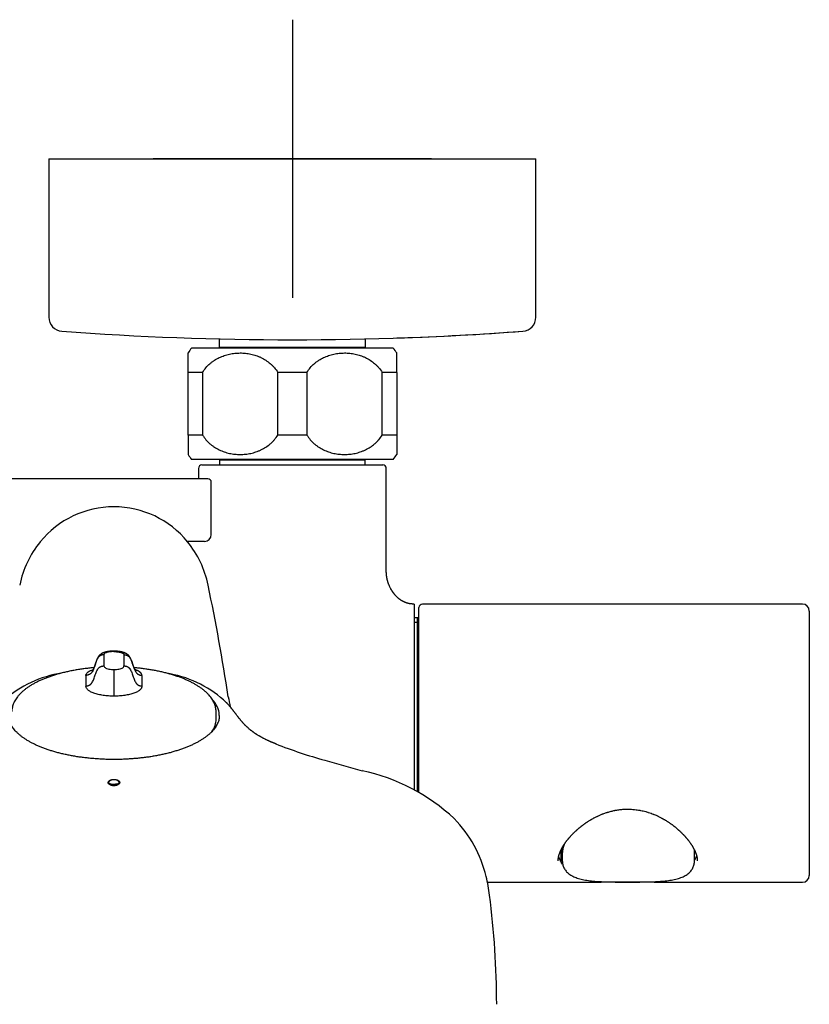
# Model space of a CAD drawing. Units: millimetres. Extents: x -18 to 962, y -35 to 2033.
# Drawn here: x 192 to 305, y 514 to 655 of the extents above; entities that cross this region are included whole.
import ezdxf

# ---------------------------------------------------------------- set-up
doc = ezdxf.new("R2010")
doc.units = ezdxf.units.MM
doc.layers.add('Default', color=7, linetype='Continuous')
doc.layers.add('DV3_Default', color=7, linetype='Continuous')

# ---------------------------------------------------------------- blocks, each defined once
blk = doc.blocks.new('SE2')
at = {"layer": 'DV3_Default', "color": 7}
for p, q in [((230.7, 655.38), (230.7, 615.38)), ((195.7, 635.38), (265.7, 635.38)), ((195.7, 635.38), (195.7, 612.6)), ((250.7, 635.38), (210.7, 635.38)), ((265.7, 612.6), (265.7, 635.38)), ((220.25, 608.28), (220.25, 609.5)), ((241.15, 609.5), (241.15, 608.28)), ((215.7, 604.68), (215.7, 607.47)), ((245.2, 608.18), (216.2, 608.18)), ((241.15, 608.28), (220.25, 608.28)), ((220.33, 608.18), (220.25, 608.28)), ((241.15, 608.28), (241.07, 608.18)), ((245.7, 604.68), (245.7, 607.47)), ((217.79, 604.68), (215.7, 604.68)), ((215.7, 595.68), (215.7, 604.68)), ((217.79, 604.68), (217.79, 595.68)), ((232.79, 604.68), (228.61, 604.68)), ((228.61, 595.68), (228.61, 604.68)), ((232.79, 604.68), (232.79, 595.68)), ((245.7, 604.68), (243.61, 604.68)), ((243.61, 595.68), (243.61, 604.68)), ((245.7, 604.68), (245.7, 595.68)), ((217.79, 595.68), (215.7, 595.68)), ((215.7, 595.68), (215.7, 592.88)), ((232.79, 595.68), (228.61, 595.68)), ((245.7, 595.68), (243.61, 595.68)), ((245.7, 595.68), (245.7, 592.88)), ((245.2, 592.18), (216.2, 592.18)), ((220.33, 592.18), (220.25, 592.08)), ((241.15, 592.08), (220.25, 592.08)), ((220.25, 592.08), (220.25, 591.38)), ((241.15, 592.08), (241.07, 592.18)), ((241.15, 591.38), (241.15, 592.08)), ((217.2, 590.88), (217.2, 589.38)), ((217.7, 591.38), (243.7, 591.38)), ((244.2, 576.09), (244.2, 590.88)), ((218.55, 589.38), (172.75, 589.38)), ((219.05, 581.38), (219.05, 588.88)), ((218.05, 580.38), (215.6, 580.38)), ((248.2, 571.38), (248.02, 571.38)), ((248.2, 571.38), (248.2, 544.67)), ((248.9, 544.28), (248.9, 570.88)), ((304, 571.38), (249.4, 571.38)), ((305, 570.38), (305, 532.38)), ((248.9, 569.38), (248.2, 569.38)), ((248.7, 568.21), (248.7, 569.38)), ((248.2, 568.77), (248.7, 568.77)), ((248.7, 560.6), (248.7, 568.21)), ((248.7, 568.21), (248.9, 568.21)), ((205.05, 564.55), (205.05, 564.62)), ((205.06, 561.97), (205.06, 558.15)), ((248.9, 560.6), (248.7, 560.6)), ((248.7, 554.25), (248.7, 560.6)), ((219.75, 554.9), (219.73, 555.93)), ((248.7, 544.39), (248.7, 554.25)), ((248.7, 554.25), (248.9, 554.25)), ((269.3, 536), (269.3, 534.37)), ((269.45, 534.47), (269.45, 536.3)), ((269.5, 535.55), (269.5, 534.51)), ((288.5, 535.81), (288.5, 536)), ((288.5, 535.81), (288.5, 535.82)), ((288.5, 535.61), (288.5, 535.82)), ((288.5, 534.51), (288.5, 535.6)), ((269.45, 534.47), (269.5, 534.47)), ((258.74, 531.38), (275.01, 531.38)), ((282.8, 531.38), (304, 531.38))]:
    blk.add_line(p, q, dxfattribs=at)
for centre, radius, start, end in [((197.7, 612.6), 2, 180, 265.7757), ((263.7, 612.6), 2, 274.2243, 0), ((230.7, 1059.38), 450, 265.7757, 274.2243), ((230.7, 1059.38), 450, 271.9102, 274.2243), ((224.1, 602.04), 10, 142.1519, 147.1021), ((237.3, 602.04), 10, 32.8979, 37.8481), ((224.1, 598.31), 10, 212.8979, 217.8481), ((237.3, 598.31), 10, 322.1519, 327.1021), ((217.7, 590.88), 0.5, 90, 180), ((243.7, 590.88), 0.5, 0, 90), ((218.55, 588.88), 0.5, 0, 90), ((205.07, 571.69), 13.68, 90.0648, 140.837), ((205.03, 571.69), 13.68, 39.172, 89.9262), ((205.14, 571.53), 13.9, 68.5044, 68.5726), ((205.77, 571.16), 14.56, 140.9483, 168.3363), ((204.31, 571.15), 14.58, 11.6853, 39.0301), ((218.05, 581.38), 1, 270, 0), ((-54.1, 516.66), 278.67, 8.5452, 11.894), ((249.4, 570.88), 0.5, 90, 180), ((304, 570.38), 1, 0, 90), ((223.56, 563.3), 19.96, 177.6565, 182.3027), ((186.7, 563.3), 19.82, 357.68, 2.3608), ((199.92, 545.56), 16.06, 100.5456, 133.4771), ((205.11, 526.9), 35.39, 101.7721, 103.2827), ((222.64, 560.37), 21.63, 178.0348, 182.052), ((180.52, 560.39), 28.58, 358.3949, 1.4345), ((205.01, 526.91), 35.38, 76.7371, 78.2533), ((210.2, 545.57), 16.04, 46.4993, 79.4726), ((238.95, 560.82), 17.68, 188.9639, 193.8389), ((256.01, 622.43), 76.35, 248.7506, 254.3092), ((372.83, 1022.11), 492.75, 253.8012, 254.4505), ((234.99, 520.15), 27.85, 47.0437, 78.1401), ((231.68, 515.86), 33.01, 73.9827, 74.022), ((204.24, 545.58), 0.111, 62.2315, 92.1301), ((205.02, 547.12), 1.62, 242.9134, 271.0932), ((205.05, 546.8), 1.49, 255.3791, 270.1069), ((197.72, 546.07), 7.34, 0.4646, 0.8407), ((205.09, 547.12), 1.61, 268.9076, 297.1349), ((205.07, 546.7), 1.39, 269.4199, 284.9213), ((205.18, 545.3), 0.12, 175.512, 181.5038), ((205.87, 545.58), 0.111, 87.8723, 117.8154), ((241.27, 528.12), 17.76, 13.3338, 44.3436), ((269.8, 534.88), 0.5, 134.427, 180), ((286.02, 535.55), 2.48, 1.2001, 1.4612), ((272.06, 534.5), 2.56, 179.89, 189.4722), ((236.21, 526.61), 23.03, 7.3503, 14.0844), ((304, 532.38), 1, 270, 0), ((278.9, 178.52), 352.88, 89.3827, 90.6172), ((127.78, 513.22), 132.29, 0.2704, 7.0938)]:
    blk.add_arc(centre, radius, start, end, dxfattribs=at)
for centre, major_axis, ratio, start_param, end_param in [((205.06, 554.85), (14.7, 0), 0.422618, 5.983656, 6.283185), ((205.06, 554.85), (14.7, 0), 0.422618, 0, 0.00814), ((269.8, 535.44), (-0.5, 0), 0.965926, 5.487786, 6.283185)]:
    blk.add_ellipse(centre, major_axis=major_axis, ratio=ratio, start_param=start_param, end_param=end_param, dxfattribs=at)
for points, knots in [([(217.79, 604.68), (217.94, 604.92), (218.1, 605.15), (218.46, 605.56), (218.65, 605.76), (218.96, 606.02), (219.07, 606.11), (219.23, 606.23), (219.28, 606.27), (219.39, 606.34), (219.45, 606.38), (219.73, 606.56), (219.96, 606.69), (220.43, 606.92), (220.67, 607.02), (221.04, 607.14), (221.17, 607.18), (221.42, 607.25), (221.54, 607.28), (221.92, 607.36), (222.17, 607.4), (222.68, 607.46), (222.94, 607.47), (223.33, 607.47), (223.45, 607.47), (223.71, 607.46), (223.84, 607.45), (224.22, 607.41), (224.47, 607.36), (224.97, 607.26), (225.22, 607.19), (225.59, 607.06), (225.71, 607.02), (225.89, 606.95), (225.95, 606.92), (226.07, 606.87), (226.13, 606.84), (226.43, 606.7), (226.66, 606.57), (227.11, 606.28), (227.32, 606.12), (227.58, 605.9), (227.63, 605.85), (227.73, 605.76), (227.78, 605.71), (227.93, 605.56), (228.02, 605.46), (228.3, 605.15), (228.46, 604.92), (228.61, 604.68)], [0, 0, 0, 0, 0.0625, 0.0625, 0.125, 0.125, 0.15625, 0.15625, 0.171875, 0.171875, 0.1875, 0.1875, 0.25, 0.25, 0.3125, 0.3125, 0.34375, 0.34375, 0.375, 0.375, 0.4375, 0.4375, 0.5, 0.5, 0.53125, 0.53125, 0.5625, 0.5625, 0.625, 0.625, 0.6875, 0.6875, 0.71875, 0.71875, 0.734375, 0.734375, 0.75, 0.75, 0.8125, 0.8125, 0.875, 0.875, 0.890625, 0.890625, 0.90625, 0.90625, 0.9375, 0.9375, 1, 1, 1, 1]), ([(232.79, 604.68), (232.94, 604.92), (233.1, 605.15), (233.46, 605.56), (233.65, 605.76), (233.96, 606.02), (234.07, 606.11), (234.23, 606.23), (234.28, 606.27), (234.39, 606.34), (234.45, 606.38), (234.73, 606.56), (234.96, 606.69), (235.43, 606.92), (235.67, 607.02), (236.04, 607.14), (236.17, 607.18), (236.42, 607.25), (236.54, 607.28), (236.92, 607.36), (237.17, 607.4), (237.68, 607.46), (237.94, 607.47), (238.33, 607.47), (238.45, 607.47), (238.71, 607.46), (238.84, 607.45), (239.22, 607.41), (239.47, 607.36), (239.97, 607.26), (240.22, 607.19), (240.59, 607.06), (240.71, 607.02), (240.89, 606.95), (240.95, 606.92), (241.07, 606.87), (241.13, 606.84), (241.43, 606.7), (241.66, 606.57), (242.11, 606.28), (242.32, 606.12), (242.58, 605.9), (242.63, 605.85), (242.73, 605.76), (242.78, 605.71), (242.93, 605.56), (243.02, 605.46), (243.3, 605.15), (243.46, 604.92), (243.61, 604.68)], [0, 0, 0, 0, 0.0625, 0.0625, 0.125, 0.125, 0.15625, 0.15625, 0.171875, 0.171875, 0.1875, 0.1875, 0.25, 0.25, 0.3125, 0.3125, 0.34375, 0.34375, 0.375, 0.375, 0.4375, 0.4375, 0.5, 0.5, 0.53125, 0.53125, 0.5625, 0.5625, 0.625, 0.625, 0.6875, 0.6875, 0.71875, 0.71875, 0.734375, 0.734375, 0.75, 0.75, 0.8125, 0.8125, 0.875, 0.875, 0.890625, 0.890625, 0.90625, 0.90625, 0.9375, 0.9375, 1, 1, 1, 1]), ([(217.79, 595.68), (217.94, 595.43), (218.1, 595.21), (218.46, 594.79), (218.65, 594.6), (218.96, 594.33), (219.07, 594.25), (219.23, 594.13), (219.28, 594.09), (219.39, 594.01), (219.45, 593.97), (219.73, 593.79), (219.96, 593.66), (220.43, 593.44), (220.67, 593.34), (221.04, 593.21), (221.17, 593.17), (221.42, 593.1), (221.54, 593.07), (221.92, 592.99), (222.17, 592.95), (222.68, 592.9), (222.94, 592.88), (223.33, 592.88), (223.45, 592.88), (223.71, 592.9), (223.84, 592.91), (224.22, 592.95), (224.47, 592.99), (224.97, 593.1), (225.22, 593.17), (225.59, 593.29), (225.71, 593.34), (225.89, 593.41), (225.95, 593.43), (226.07, 593.49), (226.13, 593.52), (226.43, 593.66), (226.66, 593.79), (227.11, 594.07), (227.32, 594.23), (227.58, 594.46), (227.63, 594.5), (227.73, 594.59), (227.78, 594.64), (227.93, 594.79), (228.02, 594.89), (228.3, 595.21), (228.46, 595.43), (228.61, 595.68)], [0, 0, 0, 0, 0.0625, 0.0625, 0.125, 0.125, 0.15625, 0.15625, 0.171875, 0.171875, 0.1875, 0.1875, 0.25, 0.25, 0.3125, 0.3125, 0.34375, 0.34375, 0.375, 0.375, 0.4375, 0.4375, 0.5, 0.5, 0.53125, 0.53125, 0.5625, 0.5625, 0.625, 0.625, 0.6875, 0.6875, 0.71875, 0.71875, 0.734375, 0.734375, 0.75, 0.75, 0.8125, 0.8125, 0.875, 0.875, 0.890625, 0.890625, 0.90625, 0.90625, 0.9375, 0.9375, 1, 1, 1, 1]), ([(232.79, 595.68), (232.94, 595.43), (233.1, 595.21), (233.46, 594.79), (233.65, 594.6), (233.96, 594.33), (234.07, 594.25), (234.23, 594.13), (234.28, 594.09), (234.39, 594.01), (234.45, 593.97), (234.73, 593.79), (234.96, 593.66), (235.43, 593.44), (235.67, 593.34), (236.04, 593.21), (236.17, 593.17), (236.42, 593.1), (236.54, 593.07), (236.92, 592.99), (237.17, 592.95), (237.68, 592.9), (237.94, 592.88), (238.33, 592.88), (238.45, 592.88), (238.71, 592.9), (238.84, 592.91), (239.22, 592.95), (239.47, 592.99), (239.97, 593.1), (240.22, 593.17), (240.59, 593.29), (240.71, 593.34), (240.89, 593.41), (240.95, 593.43), (241.07, 593.49), (241.13, 593.52), (241.43, 593.66), (241.66, 593.79), (242.11, 594.07), (242.32, 594.23), (242.58, 594.46), (242.63, 594.5), (242.73, 594.59), (242.78, 594.64), (242.93, 594.79), (243.02, 594.89), (243.3, 595.21), (243.46, 595.43), (243.61, 595.68)], [0, 0, 0, 0, 0.0625, 0.0625, 0.125, 0.125, 0.15625, 0.15625, 0.171875, 0.171875, 0.1875, 0.1875, 0.25, 0.25, 0.3125, 0.3125, 0.34375, 0.34375, 0.375, 0.375, 0.4375, 0.4375, 0.5, 0.5, 0.53125, 0.53125, 0.5625, 0.5625, 0.625, 0.625, 0.6875, 0.6875, 0.71875, 0.71875, 0.734375, 0.734375, 0.75, 0.75, 0.8125, 0.8125, 0.875, 0.875, 0.890625, 0.890625, 0.90625, 0.90625, 0.9375, 0.9375, 1, 1, 1, 1]), ([(248.02, 571.38), (248.02, 571.38), (248.01, 571.38), (247.99, 571.38), (247.98, 571.38), (247.96, 571.38), (247.93, 571.39), (247.9, 571.39), (247.85, 571.39), (247.78, 571.4), (247.69, 571.41), (247.59, 571.42), (247.49, 571.44), (247.38, 571.47), (247.29, 571.49), (247.21, 571.51), (247.13, 571.54), (247.06, 571.56), (246.99, 571.59), (246.91, 571.61), (246.85, 571.64), (246.82, 571.65), (246.8, 571.66), (246.77, 571.67), (246.75, 571.68), (246.72, 571.7), (246.69, 571.71), (246.67, 571.72), (246.64, 571.73), (246.61, 571.75), (246.59, 571.76), (246.56, 571.78), (246.53, 571.79), (246.51, 571.81), (246.48, 571.82), (246.45, 571.84), (246.43, 571.85), (246.4, 571.87), (246.37, 571.89), (246.34, 571.9), (246.31, 571.93), (246.28, 571.95), (246.24, 571.98), (246.2, 572.01), (246.15, 572.04), (246.11, 572.07), (246.07, 572.1), (246.01, 572.15), (245.92, 572.22), (245.8, 572.33), (245.67, 572.46), (245.57, 572.56), (245.51, 572.63), (245.46, 572.69), (245.4, 572.76), (245.35, 572.82), (245.31, 572.88), (245.27, 572.93), (245.23, 572.98), (245.2, 573.02), (245.17, 573.07), (245.13, 573.12), (245.09, 573.17), (245.06, 573.23), (245.02, 573.28), (244.99, 573.34), (244.96, 573.39), (244.92, 573.44), (244.89, 573.5), (244.85, 573.57), (244.8, 573.67), (244.73, 573.8), (244.67, 573.92), (244.62, 574.04), (244.56, 574.2), (244.5, 574.36), (244.45, 574.52), (244.41, 574.62), (244.38, 574.73), (244.34, 574.88), (244.32, 575.01), (244.29, 575.14), (244.27, 575.24), (244.25, 575.37), (244.24, 575.47), (244.22, 575.59), (244.22, 575.68), (244.21, 575.75), (244.21, 575.83), (244.2, 575.95), (244.2, 576.03), (244.2, 576.09)], [0, 0, 0, 0, 0.00691, 0.013701, 0.022726, 0.029892, 0.039403, 0.054383, 0.065587, 0.086497, 0.118848, 0.130025, 0.155318, 0.176318, 0.191334, 0.205173, 0.218045, 0.228401, 0.239908, 0.254633, 0.269675, 0.278448, 0.284538, 0.292707, 0.300132, 0.308736, 0.317167, 0.3245, 0.332369, 0.340687, 0.348903, 0.357064, 0.365173, 0.372169, 0.380544, 0.387894, 0.395919, 0.40382, 0.410806, 0.419561, 0.428089, 0.437319, 0.44674, 0.458357, 0.468711, 0.478936, 0.488576, 0.499739, 0.518035, 0.545254, 0.57845, 0.593102, 0.601656, 0.612925, 0.624577, 0.634692, 0.642216, 0.650928, 0.657076, 0.66264, 0.669904, 0.6768, 0.68463, 0.69164, 0.698885, 0.705716, 0.711636, 0.718902, 0.726313, 0.733303, 0.744765, 0.760912, 0.777589, 0.788795, 0.79989, 0.829632, 0.842858, 0.849454, 0.863149, 0.876917, 0.89527, 0.902031, 0.918928, 0.924305, 0.940593, 0.95099, 0.957928, 0.966989, 0.973841, 0.982501, 1, 1, 1, 1]), ([(205.06, 564.62), (205.03, 564.62), (204.99, 564.62), (204.88, 564.61), (204.75, 564.61), (204.63, 564.6), (204.52, 564.59), (204.45, 564.58), (204.37, 564.57), (204.31, 564.57), (204.26, 564.56), (204.22, 564.55), (204.18, 564.55), (204.14, 564.54), (204.11, 564.53), (204.07, 564.52), (204.04, 564.52), (204, 564.51), (203.97, 564.5), (203.94, 564.5), (203.9, 564.49), (203.86, 564.48), (203.81, 564.47), (203.77, 564.45), (203.72, 564.44), (203.67, 564.42), (203.62, 564.41), (203.59, 564.39), (203.56, 564.38), (203.54, 564.37), (203.52, 564.37), (203.5, 564.36), (203.49, 564.35), (203.47, 564.34), (203.43, 564.33), (203.39, 564.31), (203.35, 564.29), (203.32, 564.27), (203.3, 564.26), (203.27, 564.25), (203.24, 564.23), (203.21, 564.21), (203.19, 564.19), (203.13, 564.15), (203.07, 564.11), (203.01, 564.05), (202.98, 564.02), (202.96, 563.99), (202.94, 563.97), (202.92, 563.95), (202.9, 563.94), (202.89, 563.92), (202.87, 563.9), (202.86, 563.88), (202.84, 563.86), (202.83, 563.83), (202.81, 563.81), (202.79, 563.78), (202.77, 563.74), (202.75, 563.71), (202.72, 563.66), (202.7, 563.62), (202.67, 563.57), (202.65, 563.51), (202.62, 563.46), (202.59, 563.4), (202.56, 563.33), (202.54, 563.27), (202.52, 563.22), (202.5, 563.17), (202.49, 563.12), (202.47, 563.07), (202.45, 563.03), (202.44, 562.98), (202.42, 562.94), (202.4, 562.88), (202.38, 562.82), (202.36, 562.75), (202.34, 562.68), (202.31, 562.62), (202.29, 562.56), (202.28, 562.51), (202.26, 562.47), (202.25, 562.43), (202.23, 562.37), (202.21, 562.32), (202.19, 562.27), (202.18, 562.23), (202.16, 562.19), (202.14, 562.15), (202.13, 562.11), (202.11, 562.08), (202.1, 562.06), (202.09, 562.03), (202.07, 561.99), (202.06, 561.96), (202.04, 561.93), (202.03, 561.91), (202.01, 561.88), (202, 561.86), (201.99, 561.84), (201.98, 561.83), (201.97, 561.81), (201.96, 561.8), (201.95, 561.79), (201.94, 561.78), (201.94, 561.77), (201.93, 561.77), (201.93, 561.76), (201.92, 561.76), (201.92, 561.75), (201.92, 561.75), (201.91, 561.75), (201.91, 561.74), (201.91, 561.74), (201.91, 561.74), (201.91, 561.74)], [0, 0, 0, 0, 0.014348, 0.021832, 0.054583, 0.08232, 0.090601, 0.113058, 0.122967, 0.134125, 0.143753, 0.151047, 0.160058, 0.166209, 0.175405, 0.181465, 0.188581, 0.195497, 0.202049, 0.208094, 0.21587, 0.225636, 0.235563, 0.246223, 0.256577, 0.269329, 0.280711, 0.289689, 0.295181, 0.300986, 0.305702, 0.310009, 0.314298, 0.31881, 0.323949, 0.346181, 0.35226, 0.357434, 0.363495, 0.373025, 0.380525, 0.388461, 0.397018, 0.405726, 0.437122, 0.449067, 0.459075, 0.467228, 0.472642, 0.477954, 0.482827, 0.487858, 0.492827, 0.497659, 0.503058, 0.507507, 0.513564, 0.521161, 0.527837, 0.536197, 0.544453, 0.554324, 0.56391, 0.574802, 0.586303, 0.595045, 0.612356, 0.624628, 0.630455, 0.638889, 0.650302, 0.658818, 0.666616, 0.675715, 0.684623, 0.69402, 0.707812, 0.717209, 0.733906, 0.747849, 0.757143, 0.76786, 0.775511, 0.783847, 0.793921, 0.807539, 0.815811, 0.823851, 0.834087, 0.843882, 0.851974, 0.857161, 0.863865, 0.871219, 0.877434, 0.887972, 0.896371, 0.902732, 0.909797, 0.915998, 0.921086, 0.930259, 0.935708, 0.942197, 0.946929, 0.951404, 0.955341, 0.960238, 0.964596, 0.968591, 0.973075, 0.978431, 0.983927, 0.990299, 0.997218, 1, 1, 1, 1]), ([(205.06, 564.55), (205.04, 564.55), (205.02, 564.55), (204.98, 564.55), (204.94, 564.55), (204.9, 564.55), (204.87, 564.55), (204.83, 564.54), (204.79, 564.54), (204.76, 564.54), (204.72, 564.54), (204.68, 564.54), (204.65, 564.53), (204.61, 564.53), (204.57, 564.53), (204.54, 564.52), (204.45, 564.51), (204.33, 564.49), (204.16, 564.46), (204, 564.42), (203.83, 564.36), (203.73, 564.3), (203.68, 564.26), (203.66, 564.23), (203.64, 564.21), (203.63, 564.18), (203.62, 564.15), (203.62, 564.13), (203.61, 564.11)], [0, 0, 0, 0, 0.016642, 0.033233, 0.049783, 0.066304, 0.082806, 0.0993, 0.115799, 0.132312, 0.14885, 0.165425, 0.182048, 0.198729, 0.215479, 0.232308, 0.249227, 0.334085, 0.417767, 0.5018, 0.6287, 0.752432, 0.7882, 0.825998, 0.865966, 0.908224, 0.952874, 1, 1, 1, 1]), ([(208.2, 561.74), (208.2, 561.74), (208.2, 561.74), (208.2, 561.75), (208.19, 561.75), (208.19, 561.75), (208.19, 561.76), (208.18, 561.76), (208.18, 561.77), (208.17, 561.78), (208.16, 561.79), (208.15, 561.81), (208.14, 561.82), (208.13, 561.84), (208.12, 561.85), (208.11, 561.87), (208.1, 561.88), (208.08, 561.9), (208.07, 561.93), (208.06, 561.95), (208.04, 561.98), (208.03, 562.01), (208.01, 562.04), (208, 562.07), (207.99, 562.1), (207.98, 562.12), (207.96, 562.16), (207.95, 562.2), (207.93, 562.24), (207.91, 562.29), (207.9, 562.33), (207.88, 562.38), (207.86, 562.43), (207.85, 562.47), (207.83, 562.51), (207.82, 562.55), (207.8, 562.6), (207.78, 562.66), (207.76, 562.73), (207.74, 562.8), (207.71, 562.86), (207.69, 562.92), (207.68, 562.97), (207.66, 563.01), (207.65, 563.06), (207.63, 563.11), (207.61, 563.15), (207.6, 563.2), (207.58, 563.24), (207.56, 563.3), (207.53, 563.36), (207.51, 563.41), (207.49, 563.47), (207.46, 563.53), (207.43, 563.58), (207.4, 563.63), (207.38, 563.68), (207.35, 563.73), (207.33, 563.77), (207.31, 563.8), (207.29, 563.83), (207.27, 563.85), (207.25, 563.88), (207.23, 563.9), (207.22, 563.92), (207.2, 563.94), (207.18, 563.96), (207.16, 563.99), (207.14, 564.01), (207.11, 564.04), (207.07, 564.08), (207.02, 564.12), (206.98, 564.15), (206.94, 564.18), (206.91, 564.2), (206.88, 564.22), (206.86, 564.23), (206.83, 564.25), (206.8, 564.27), (206.77, 564.28), (206.75, 564.29), (206.72, 564.31), (206.69, 564.32), (206.66, 564.33), (206.64, 564.34), (206.62, 564.35), (206.59, 564.36), (206.57, 564.38), (206.53, 564.39), (206.49, 564.4), (206.44, 564.42), (206.38, 564.44), (206.32, 564.46), (206.26, 564.47), (206.22, 564.49), (206.18, 564.49), (206.15, 564.5), (206.11, 564.51), (206.08, 564.52), (206.05, 564.52), (206.01, 564.53), (205.98, 564.54), (205.94, 564.54), (205.9, 564.55), (205.85, 564.56), (205.8, 564.57), (205.75, 564.57), (205.67, 564.58), (205.59, 564.59), (205.48, 564.6), (205.36, 564.61), (205.23, 564.61), (205.13, 564.62), (205.09, 564.62), (205.06, 564.62)], [0, 0, 0, 0, 0.0089, 0.015433, 0.020932, 0.026386, 0.030619, 0.035806, 0.041547, 0.045739, 0.05535, 0.062208, 0.06859, 0.073925, 0.079741, 0.084795, 0.090356, 0.095134, 0.105202, 0.110004, 0.117106, 0.125042, 0.132651, 0.139937, 0.145491, 0.151149, 0.157385, 0.167699, 0.178362, 0.1866, 0.195072, 0.208075, 0.217005, 0.224445, 0.231187, 0.23968, 0.248719, 0.264131, 0.273619, 0.287168, 0.304259, 0.312939, 0.322024, 0.329316, 0.338415, 0.347347, 0.357204, 0.36531, 0.372922, 0.381081, 0.396484, 0.406011, 0.414856, 0.427715, 0.438976, 0.448634, 0.458682, 0.466588, 0.478759, 0.484913, 0.489031, 0.497375, 0.503377, 0.507785, 0.512321, 0.519043, 0.524577, 0.53058, 0.538467, 0.546542, 0.556191, 0.573794, 0.589832, 0.599586, 0.607089, 0.614825, 0.622704, 0.628787, 0.639684, 0.64583, 0.651985, 0.66008, 0.668816, 0.67352, 0.682574, 0.686853, 0.691799, 0.701531, 0.708222, 0.718539, 0.730023, 0.743261, 0.761294, 0.772621, 0.781657, 0.789878, 0.796573, 0.803665, 0.809853, 0.817285, 0.822775, 0.832761, 0.838684, 0.847092, 0.856246, 0.865868, 0.876937, 0.884383, 0.909795, 0.918418, 0.945368, 0.975899, 0.985651, 1, 1, 1, 1]), ([(202.18, 562.24), (202.14, 562.23), (201.88, 562.21), (201.4, 562.16), (200.74, 562.08), (200.1, 561.99), (199.46, 561.88), (198.84, 561.76), (198.23, 561.63), (197.63, 561.49), (197.06, 561.33), (196.49, 561.17), (195.95, 560.99), (195.42, 560.8), (194.92, 560.6), (194.43, 560.39), (193.97, 560.16), (193.53, 559.93), (193.11, 559.69), (192.73, 559.44), (192.36, 559.18), (192.03, 558.91), (191.72, 558.64), (191.44, 558.35), (191.2, 558.06), (190.98, 557.77), (190.8, 557.47), (190.65, 557.16), (190.53, 556.85), (190.45, 556.55), (190.39, 556.23), (190.38, 556.04), (190.38, 555.93)], [0, 0, 0, 0, 0.006018, 0.040418, 0.074822, 0.109259, 0.143708, 0.178185, 0.212691, 0.247204, 0.281731, 0.316284, 0.350909, 0.385547, 0.420271, 0.455007, 0.489805, 0.524624, 0.559494, 0.594378, 0.629325, 0.664217, 0.699083, 0.733763, 0.768284, 0.802505, 0.836401, 0.869881, 0.90296, 0.935659, 0.96806, 1, 1, 1, 1]), ([(201.02, 561.11), (201.02, 561.12), (201.03, 561.13), (201.03, 561.16), (201.03, 561.18), (201.04, 561.21), (201.05, 561.23), (201.05, 561.25), (201.06, 561.28), (201.07, 561.3), (201.1, 561.35), (201.14, 561.42), (201.27, 561.56), (201.49, 561.72), (201.79, 561.86), (201.99, 561.94), (202.05, 561.95)], [0, 0, 0, 0, 0.027064, 0.053653, 0.079771, 0.105421, 0.130607, 0.155334, 0.179606, 0.203428, 0.226806, 0.34242, 0.454757, 0.684384, 0.914109, 1, 1, 1, 1]), ([(203.61, 562.5), (203.62, 562.43), (203.64, 562.37), (203.69, 562.31), (203.78, 562.22), (203.94, 562.14), (204.16, 562.08), (204.37, 562.02), (204.62, 561.99), (204.88, 561.97), (204.94, 561.97), (205, 561.97), (205.06, 561.97)], [0, 0, 0, 0, 0.233213, 0.233213, 0.233213, 0.584774, 0.584774, 0.584774, 0.925302, 0.925302, 0.925302, 1, 1, 1, 1]), ([(205.06, 561.97), (205.3, 561.97), (205.55, 561.99), (205.77, 562.04), (206, 562.08), (206.2, 562.15), (206.32, 562.23), (206.41, 562.29), (206.46, 562.35), (206.48, 562.42), (206.49, 562.44), (206.49, 562.47), (206.5, 562.5)], [0, 0, 0, 0, 0.321189, 0.321189, 0.321189, 0.660594, 0.660594, 0.660594, 0.902668, 0.902668, 0.902668, 1, 1, 1, 1]), ([(219.73, 555.93), (219.73, 556.03), (219.72, 556.21), (219.67, 556.52), (219.59, 556.81), (219.48, 557.12), (219.34, 557.41), (219.17, 557.71), (218.96, 558), (218.73, 558.28), (218.47, 558.56), (218.17, 558.83), (217.85, 559.1), (217.51, 559.36), (217.14, 559.6), (216.74, 559.84), (216.32, 560.07), (215.87, 560.3), (215.41, 560.51), (214.92, 560.71), (214.42, 560.9), (213.89, 561.08), (213.35, 561.25), (212.79, 561.4), (212.22, 561.55), (211.63, 561.69), (211.03, 561.81), (210.41, 561.92), (209.79, 562.02), (209.15, 562.11), (208.54, 562.18), (208.12, 562.22), (207.93, 562.24)], [0, 0, 0, 0, 0.029365, 0.060979, 0.092844, 0.125088, 0.157712, 0.190769, 0.224151, 0.257859, 0.291771, 0.325789, 0.359889, 0.394083, 0.428234, 0.462408, 0.496524, 0.530621, 0.564601, 0.598574, 0.632512, 0.666402, 0.700285, 0.734112, 0.767938, 0.801721, 0.835454, 0.869163, 0.902889, 0.936581, 0.970287, 1, 1, 1, 1]), ([(205.06, 558.15), (204.93, 558.15), (204.79, 558.15), (204.67, 558.15), (204.53, 558.16), (204.4, 558.16), (204.28, 558.17), (204.15, 558.18), (204.02, 558.19), (203.89, 558.2), (203.76, 558.22), (203.64, 558.23), (203.51, 558.25), (203.39, 558.27), (203.27, 558.29), (203.15, 558.31), (203.03, 558.33), (202.91, 558.35), (202.8, 558.38), (202.69, 558.41), (202.58, 558.43), (202.48, 558.46), (202.37, 558.49), (202.28, 558.53), (202.18, 558.56), (202.09, 558.59), (202, 558.63), (201.91, 558.67), (201.83, 558.7), (201.75, 558.74), (201.68, 558.78), (201.61, 558.82), (201.54, 558.87), (201.48, 558.91), (201.42, 558.95), (201.36, 559), (201.32, 559.04), (201.27, 559.08), (201.23, 559.13), (201.19, 559.18), (201.15, 559.22), (201.13, 559.27), (201.1, 559.31), (201.08, 559.36), (201.06, 559.41), (201.05, 559.45), (201.04, 559.5), (201.03, 559.55), (201.02, 559.59), (201.02, 559.59), (201.02, 559.59), (201.02, 559.59)], [0, 0, 0, 0, 0.061436, 0.061436, 0.061436, 0.123448, 0.123448, 0.123448, 0.185842, 0.185842, 0.185842, 0.248513, 0.248513, 0.248513, 0.311348, 0.311348, 0.311348, 0.374254, 0.374254, 0.374254, 0.437196, 0.437196, 0.437196, 0.500194, 0.500194, 0.500194, 0.563265, 0.563265, 0.563265, 0.626365, 0.626365, 0.626365, 0.689366, 0.689366, 0.689366, 0.752105, 0.752105, 0.752105, 0.814482, 0.814482, 0.814482, 0.876547, 0.876547, 0.876547, 0.938422, 0.938422, 0.938422, 0.999918, 0.999918, 0.999918, 1, 1, 1, 1]), ([(209.08, 559.59), (209.08, 559.55), (209.07, 559.5), (209.06, 559.45), (209.05, 559.41), (209.03, 559.36), (209.01, 559.31), (208.98, 559.27), (208.96, 559.22), (208.92, 559.18), (208.88, 559.13), (208.84, 559.08), (208.79, 559.04), (208.75, 559), (208.69, 558.95), (208.63, 558.91), (208.57, 558.87), (208.5, 558.82), (208.43, 558.78), (208.36, 558.74), (208.28, 558.7), (208.2, 558.67), (208.11, 558.63), (208.02, 558.59), (207.93, 558.56), (207.83, 558.53), (207.74, 558.49), (207.63, 558.46), (207.53, 558.43), (207.42, 558.41), (207.31, 558.38), (207.2, 558.35), (207.08, 558.33), (206.96, 558.31), (206.84, 558.29), (206.72, 558.27), (206.6, 558.25), (206.47, 558.23), (206.35, 558.22), (206.22, 558.2), (206.09, 558.19), (205.96, 558.18), (205.84, 558.17), (205.71, 558.16), (205.58, 558.16), (205.44, 558.15), (205.32, 558.15), (205.18, 558.15), (205.06, 558.15)], [0, 0, 0, 0, 0.061501, 0.061501, 0.061501, 0.123381, 0.123381, 0.123381, 0.185452, 0.185452, 0.185452, 0.247834, 0.247834, 0.247834, 0.310577, 0.310577, 0.310577, 0.373584, 0.373584, 0.373584, 0.43669, 0.43669, 0.43669, 0.499765, 0.499765, 0.499765, 0.562768, 0.562768, 0.562768, 0.625716, 0.625716, 0.625716, 0.688627, 0.688627, 0.688627, 0.751467, 0.751467, 0.751467, 0.814143, 0.814143, 0.814143, 0.876542, 0.876542, 0.876542, 0.938559, 0.938559, 0.938559, 1, 1, 1, 1]), ([(220.2, 555.36), (220.2, 555.37), (220.2, 555.38), (220.2, 555.49), (220.2, 555.59), (220.18, 555.75), (220.17, 555.8), (220.15, 555.91), (220.14, 555.96), (220.08, 556.22), (220.01, 556.43), (219.73, 557.01), (219.48, 557.38), (219.14, 557.74)], [0, 0, 0, 0, 0.007384, 0.007384, 0.136399, 0.136399, 0.200907, 0.200907, 0.265415, 0.265415, 0.523446, 0.523446, 1, 1, 1, 1]), ([(228.35, 551.27), (228.33, 551.28), (228.31, 551.29), (228.26, 551.31), (228.22, 551.32), (228.17, 551.34), (228.12, 551.36), (228.06, 551.39), (228.01, 551.41), (227.96, 551.43), (227.91, 551.45), (227.85, 551.48), (227.79, 551.5), (227.73, 551.53), (227.66, 551.55), (227.59, 551.58), (227.52, 551.61), (227.45, 551.65), (227.37, 551.68), (227.28, 551.72), (227.18, 551.77), (227.06, 551.82), (226.95, 551.88), (226.85, 551.92), (226.74, 551.98), (226.62, 552.04), (226.5, 552.1), (226.42, 552.15), (226.35, 552.18), (226.28, 552.22), (226.22, 552.25), (226.18, 552.28), (226.12, 552.31), (226.07, 552.34), (226, 552.38), (225.91, 552.43), (225.79, 552.5), (225.64, 552.6), (225.51, 552.68), (225.39, 552.76), (225.31, 552.81), (225.23, 552.86), (225.18, 552.9), (225.13, 552.93), (225.08, 552.97), (225.04, 553), (225, 553.03), (224.95, 553.07), (224.9, 553.1), (224.85, 553.14), (224.81, 553.17), (224.77, 553.2), (224.72, 553.24), (224.67, 553.28), (224.6, 553.34), (224.53, 553.39), (224.44, 553.47), (224.28, 553.61), (224.11, 553.77), (223.95, 553.93), (223.87, 554.02), (223.8, 554.09), (223.74, 554.15), (223.68, 554.21), (223.63, 554.27), (223.58, 554.32), (223.53, 554.38), (223.49, 554.43), (223.45, 554.48), (223.4, 554.53), (223.34, 554.6), (223.29, 554.67), (223.21, 554.76), (223.14, 554.85), (223.06, 554.95), (223, 555.03), (222.94, 555.11), (222.9, 555.16), (222.85, 555.22), (222.77, 555.32), (222.69, 555.43), (222.63, 555.52), (222.58, 555.58), (222.54, 555.63), (222.51, 555.67), (222.48, 555.71), (222.44, 555.76), (222.41, 555.8), (222.37, 555.85), (222.32, 555.91), (222.28, 555.97), (222.22, 556.04), (222.16, 556.12), (222.05, 556.27), (221.93, 556.42), (221.81, 556.56), (221.75, 556.63), (221.7, 556.69), (221.65, 556.75), (221.6, 556.8), (221.56, 556.85), (221.52, 556.9), (221.48, 556.94), (221.44, 556.99), (221.4, 557.03), (221.37, 557.07), (221.33, 557.11), (221.3, 557.14), (221.27, 557.18), (221.25, 557.2), (221.24, 557.21)], [0, 0, 0, 0, 0.003908, 0.008988, 0.013027, 0.018239, 0.02369, 0.028616, 0.033784, 0.038874, 0.044374, 0.050101, 0.056327, 0.062164, 0.068225, 0.075378, 0.082063, 0.088748, 0.096728, 0.10701, 0.115022, 0.126456, 0.140017, 0.14805, 0.155897, 0.174541, 0.184326, 0.192723, 0.200487, 0.207981, 0.213502, 0.219126, 0.224301, 0.231185, 0.237994, 0.247463, 0.263738, 0.280398, 0.303895, 0.313254, 0.330899, 0.339034, 0.345944, 0.354583, 0.361364, 0.367062, 0.374659, 0.380727, 0.39272, 0.398332, 0.406389, 0.413466, 0.418024, 0.429102, 0.441484, 0.453989, 0.466954, 0.491981, 0.543675, 0.56721, 0.581085, 0.593714, 0.605332, 0.61593, 0.624937, 0.635515, 0.64253, 0.651384, 0.658924, 0.667215, 0.676066, 0.689717, 0.69839, 0.714396, 0.724314, 0.739071, 0.747229, 0.752262, 0.757541, 0.772358, 0.786857, 0.795622, 0.802331, 0.807814, 0.812477, 0.817384, 0.822016, 0.827218, 0.833338, 0.83945, 0.846624, 0.854003, 0.863132, 0.873103, 0.903665, 0.915987, 0.92479, 0.931454, 0.938183, 0.945599, 0.951318, 0.957352, 0.963775, 0.969454, 0.975412, 0.980131, 0.985794, 0.990324, 0.99499, 1, 1, 1, 1]), ([(205.06, 549.04), (204.81, 549.04), (204.39, 549.04), (203.69, 549.06), (203.02, 549.1), (202.35, 549.14), (201.68, 549.2), (201.02, 549.27), (200.37, 549.35), (199.73, 549.44), (199.1, 549.55), (198.48, 549.67), (197.87, 549.8), (197.28, 549.94), (196.7, 550.09), (196.14, 550.26), (195.6, 550.43), (195.08, 550.61), (194.58, 550.81), (194.1, 551.01), (193.64, 551.22), (193.21, 551.44), (192.8, 551.66), (192.41, 551.9), (192.05, 552.14), (191.71, 552.38), (191.41, 552.64), (191.13, 552.9), (190.87, 553.16), (190.65, 553.42), (190.45, 553.69), (190.29, 553.97), (190.15, 554.24), (190.04, 554.52), (189.96, 554.8), (189.92, 555.09), (189.91, 555.25), (189.91, 555.35)], [0, 0, 0, 0, 0.028556, 0.057175, 0.085763, 0.114361, 0.143048, 0.171656, 0.200209, 0.228804, 0.25744, 0.286055, 0.314651, 0.343225, 0.371767, 0.400364, 0.428943, 0.457517, 0.486076, 0.514671, 0.543192, 0.571666, 0.600174, 0.628747, 0.657291, 0.685819, 0.714327, 0.74283, 0.771426, 0.799969, 0.828514, 0.857162, 0.885965, 0.914776, 0.94368, 0.972656, 1, 1, 1, 1]), ([(220.2, 555.35), (220.2, 555.25), (220.19, 555.08), (220.15, 554.8), (220.07, 554.52), (219.96, 554.24), (219.82, 553.97), (219.66, 553.69), (219.46, 553.42), (219.24, 553.16), (218.98, 552.89), (218.7, 552.64), (218.4, 552.38), (218.06, 552.14), (217.7, 551.9), (217.31, 551.66), (216.9, 551.44), (216.47, 551.22), (216.01, 551.01), (215.53, 550.8), (215.03, 550.61), (214.5, 550.43), (213.96, 550.26), (213.4, 550.09), (212.83, 549.94), (212.24, 549.8), (211.63, 549.67), (211.01, 549.55), (210.38, 549.44), (209.74, 549.35), (209.09, 549.27), (208.43, 549.2), (207.76, 549.14), (207.08, 549.1), (206.42, 549.06), (205.72, 549.04), (205.3, 549.04), (205.06, 549.04)], [0, 0, 0, 0, 0.027441, 0.05639, 0.085242, 0.114041, 0.142849, 0.171534, 0.200163, 0.228706, 0.257268, 0.285758, 0.314273, 0.342837, 0.371349, 0.399889, 0.428442, 0.456903, 0.485431, 0.514043, 0.542595, 0.571131, 0.599732, 0.628333, 0.65696, 0.685486, 0.714041, 0.742592, 0.771204, 0.799878, 0.82847, 0.857064, 0.885701, 0.914309, 0.942846, 0.971401, 1, 1, 1, 1]), ([(204.23, 545.69), (204.23, 545.72), (204.23, 545.75), (204.25, 545.81), (204.26, 545.84), (204.3, 545.9), (204.32, 545.92), (204.38, 545.98), (204.42, 546), (204.47, 546.04), (204.49, 546.05), (204.54, 546.07), (204.56, 546.08), (204.63, 546.11), (204.68, 546.12), (204.75, 546.14), (204.78, 546.15), (204.83, 546.16), (204.89, 546.17), (204.94, 546.17), (204.98, 546.17), (205, 546.18), (205.03, 546.18), (205.04, 546.18), (205.06, 546.18)], [0, 0, 0, 0, 0.125, 0.125, 0.25, 0.25, 0.375, 0.375, 0.5, 0.5, 0.5625, 0.5625, 0.625, 0.625, 0.75, 0.75, 0.8125, 0.8125, 0.875, 0.9375, 0.9375, 0.96875, 0.96875, 1, 1, 1, 1]), ([(205.06, 545.3), (205, 545.3), (204.95, 545.3), (204.85, 545.31), (204.8, 545.32), (204.7, 545.34), (204.65, 545.35), (204.56, 545.38), (204.52, 545.39), (204.47, 545.42), (204.45, 545.43), (204.41, 545.45), (204.4, 545.46), (204.35, 545.49), (204.33, 545.51), (204.29, 545.55), (204.28, 545.56), (204.27, 545.59), (204.26, 545.6), (204.24, 545.64), (204.23, 545.67), (204.23, 545.69)], [0, 0, 0, 0, 0.125, 0.125, 0.25, 0.25, 0.375, 0.375, 0.5, 0.5, 0.5625, 0.5625, 0.625, 0.625, 0.75, 0.75, 0.8125, 0.8125, 0.875, 0.875, 1, 1, 1, 1]), ([(205.06, 546.13), (205, 546.13), (204.95, 546.12), (204.87, 546.12), (204.85, 546.11), (204.8, 546.1), (204.77, 546.1), (204.7, 546.08), (204.66, 546.06), (204.59, 546.04), (204.57, 546.03), (204.53, 546.01), (204.51, 546), (204.46, 545.97), (204.43, 545.94), (204.38, 545.89), (204.35, 545.87), (204.32, 545.82), (204.3, 545.79), (204.29, 545.75), (204.29, 545.73), (204.29, 545.71), (204.29, 545.71), (204.29, 545.69), (204.29, 545.69), (204.29, 545.68)], [0, 0, 0, 0, 0.125, 0.125, 0.1875, 0.1875, 0.25, 0.25, 0.375, 0.375, 0.4375, 0.4375, 0.5, 0.5, 0.625, 0.625, 0.75, 0.75, 0.875, 0.875, 0.9375, 0.9375, 0.96875, 0.96875, 1, 1, 1, 1]), ([(204.29, 545.68), (204.29, 545.67), (204.29, 545.67), (204.29, 545.66), (204.3, 545.64), (204.31, 545.61), (204.32, 545.58), (204.34, 545.56), (204.35, 545.55), (204.38, 545.51), (204.4, 545.49), (204.44, 545.46), (204.46, 545.45), (204.49, 545.43), (204.5, 545.42), (204.56, 545.4), (204.6, 545.38), (204.65, 545.37), (204.66, 545.37), (204.67, 545.36)], [0, 0, 0, 0, 0.0477684, 0.0477684, 0.0955367, 0.1910734, 0.2866102, 0.2866102, 0.3821469, 0.3821469, 0.5732203, 0.5732203, 0.668757, 0.668757, 0.7642938, 0.7642938, 0.9553672, 0.9553672, 1, 1, 1, 1]), ([(205.06, 546.18), (205.08, 546.18), (205.11, 546.18), (205.17, 546.17), (205.2, 546.17), (205.25, 546.16), (205.28, 546.16), (205.33, 546.15), (205.38, 546.14), (205.43, 546.12), (205.48, 546.11), (205.51, 546.1), (205.57, 546.07), (205.62, 546.05), (205.69, 546), (205.73, 545.98), (205.79, 545.92), (205.81, 545.9), (205.84, 545.85), (205.85, 545.84), (205.86, 545.81), (205.87, 545.8), (205.88, 545.75), (205.88, 545.72), (205.88, 545.69)], [0, 0, 0, 0, 0.0625, 0.0625, 0.125, 0.125, 0.1875, 0.1875, 0.25, 0.3125, 0.3125, 0.375, 0.375, 0.5, 0.5, 0.625, 0.625, 0.75, 0.75, 0.8125, 0.8125, 0.875, 0.875, 1, 1, 1, 1]), ([(205.82, 545.68), (205.82, 545.69), (205.82, 545.69), (205.82, 545.71), (205.82, 545.73), (205.82, 545.76), (205.81, 545.79), (205.79, 545.82), (205.79, 545.83), (205.76, 545.87), (205.74, 545.89), (205.68, 545.94), (205.65, 545.97), (205.58, 546.01), (205.54, 546.03), (205.48, 546.05), (205.45, 546.06), (205.41, 546.08), (205.36, 546.09), (205.31, 546.1), (205.26, 546.11), (205.24, 546.12), (205.16, 546.13), (205.11, 546.13), (205.06, 546.13)], [0, 0, 0, 0, 0.03125, 0.03125, 0.0625, 0.125, 0.1875, 0.1875, 0.25, 0.25, 0.375, 0.375, 0.5, 0.5, 0.625, 0.625, 0.6875, 0.6875, 0.75, 0.8125, 0.8125, 0.875, 0.875, 1, 1, 1, 1]), ([(205.88, 545.69), (205.87, 545.67), (205.87, 545.64), (205.85, 545.6), (205.84, 545.59), (205.83, 545.56), (205.82, 545.55), (205.78, 545.51), (205.76, 545.49), (205.71, 545.46), (205.7, 545.45), (205.66, 545.43), (205.64, 545.42), (205.59, 545.39), (205.55, 545.38), (205.48, 545.36), (205.46, 545.35), (205.41, 545.34), (205.39, 545.33), (205.31, 545.32), (205.26, 545.31), (205.19, 545.3), (205.16, 545.3), (205.12, 545.3), (205.11, 545.3), (205.08, 545.3), (205.07, 545.3), (205.06, 545.3)], [0, 0, 0, 0, 0.125, 0.125, 0.1875, 0.1875, 0.25, 0.25, 0.375, 0.375, 0.4375, 0.4375, 0.5, 0.5, 0.625, 0.625, 0.6875, 0.6875, 0.75, 0.75, 0.875, 0.875, 0.9375, 0.9375, 0.96875, 0.96875, 1, 1, 1, 1]), ([(205.44, 545.36), (205.45, 545.36), (205.46, 545.37), (205.51, 545.39), (205.55, 545.4), (205.6, 545.43), (205.62, 545.43), (205.65, 545.45), (205.7, 545.48), (205.74, 545.51), (205.77, 545.55), (205.77, 545.56), (205.79, 545.58), (205.8, 545.59), (205.81, 545.63), (205.82, 545.65), (205.82, 545.68)], [0, 0, 0, 0, 0.0536314, 0.0536314, 0.2429051, 0.2429051, 0.337542, 0.337542, 0.4321788, 0.6214526, 0.6214526, 0.7160894, 0.7160894, 0.8107263, 0.8107263, 1, 1, 1, 1]), ([(268.9, 534.49), (268.9, 534.5), (268.9, 534.53), (268.9, 534.57), (268.9, 534.62), (268.91, 534.66), (268.91, 534.71), (268.92, 534.75), (268.92, 534.8), (268.93, 534.85), (268.93, 534.89), (268.94, 534.93), (268.95, 534.97), (268.96, 535.02), (268.97, 535.06), (268.98, 535.11), (268.99, 535.16), (269, 535.21), (269.02, 535.26), (269.03, 535.31), (269.05, 535.35), (269.06, 535.41), (269.08, 535.47), (269.11, 535.53), (269.13, 535.59), (269.15, 535.65), (269.17, 535.7), (269.19, 535.76), (269.22, 535.82), (269.25, 535.88), (269.28, 535.96), (269.31, 536.03), (269.35, 536.11), (269.38, 536.17), (269.41, 536.23), (269.44, 536.28), (269.47, 536.34), (269.51, 536.4), (269.54, 536.46), (269.57, 536.52), (269.61, 536.58), (269.65, 536.64), (269.69, 536.71), (269.73, 536.78), (269.77, 536.84), (269.81, 536.89), (269.86, 536.96), (269.91, 537.04), (269.96, 537.11), (269.99, 537.16), (270.03, 537.21), (270.07, 537.26), (270.13, 537.34), (270.2, 537.43), (270.28, 537.53), (270.35, 537.62), (270.43, 537.71), (270.5, 537.8), (270.58, 537.89), (270.65, 537.97), (270.71, 538.04), (270.77, 538.1), (270.81, 538.15), (270.86, 538.2), (270.91, 538.25), (270.97, 538.32), (271.02, 538.37), (271.07, 538.42), (271.13, 538.48), (271.19, 538.53), (271.24, 538.59), (271.3, 538.64), (271.37, 538.71), (271.44, 538.77), (271.5, 538.83), (271.56, 538.88), (271.63, 538.95), (271.69, 539), (271.75, 539.05), (271.81, 539.1), (271.88, 539.16), (271.94, 539.22), (272.02, 539.28), (272.08, 539.33), (272.16, 539.39), (272.22, 539.44), (272.29, 539.49), (272.35, 539.54), (272.42, 539.59), (272.49, 539.65), (272.56, 539.7), (272.65, 539.76), (272.73, 539.82), (272.83, 539.89), (272.92, 539.95), (273.01, 540.01), (273.09, 540.07), (273.2, 540.14), (273.33, 540.22), (273.46, 540.3), (273.57, 540.37), (273.71, 540.45), (273.86, 540.53), (274, 540.61), (274.12, 540.68), (274.28, 540.76), (274.43, 540.83), (274.54, 540.88), (274.71, 540.96), (274.91, 541.05), (275.12, 541.14), (275.24, 541.19), (275.46, 541.27), (275.72, 541.36), (275.93, 541.43), (276.07, 541.47), (276.34, 541.55), (276.69, 541.64), (277, 541.71), (277.14, 541.74), (277.24, 541.75), (277.38, 541.78), (277.71, 541.83), (278.26, 541.89), (278.93, 541.91), (279.56, 541.88), (280.05, 541.83), (280.38, 541.78), (280.57, 541.75), (280.68, 541.73), (280.86, 541.7), (281.14, 541.64), (281.46, 541.55), (281.68, 541.49), (281.81, 541.45), (281.98, 541.4), (282.23, 541.31), (282.48, 541.22), (282.62, 541.16), (282.76, 541.1), (282.95, 541.02), (283.14, 540.94), (283.25, 540.89), (283.36, 540.83), (283.52, 540.76), (283.68, 540.67), (283.8, 540.61), (283.92, 540.54), (284.08, 540.46), (284.22, 540.37), (284.32, 540.32), (284.45, 540.24), (284.58, 540.15), (284.72, 540.06), (284.81, 540), (284.92, 539.93), (284.99, 539.87), (285.09, 539.81), (285.17, 539.75), (285.28, 539.67), (285.37, 539.6), (285.46, 539.53), (285.54, 539.47), (285.62, 539.41), (285.72, 539.33), (285.81, 539.26), (285.89, 539.19), (285.97, 539.12), (286.06, 539.05), (286.14, 538.97), (286.2, 538.92), (286.27, 538.85), (286.33, 538.8), (286.4, 538.74), (286.46, 538.68), (286.53, 538.62), (286.59, 538.55), (286.66, 538.48), (286.74, 538.41), (286.81, 538.34), (286.88, 538.26), (286.95, 538.19), (287.01, 538.13), (287.06, 538.07), (287.1, 538.02), (287.15, 537.97), (287.2, 537.92), (287.25, 537.86), (287.3, 537.8), (287.34, 537.75), (287.4, 537.69), (287.44, 537.63), (287.49, 537.58), (287.53, 537.52), (287.58, 537.46), (287.61, 537.42), (287.65, 537.37), (287.69, 537.32), (287.74, 537.25), (287.8, 537.17), (287.86, 537.08), (287.91, 537.01), (287.95, 536.96), (287.99, 536.9), (288.03, 536.83), (288.08, 536.76), (288.11, 536.71), (288.15, 536.65), (288.18, 536.6), (288.21, 536.54), (288.24, 536.49), (288.28, 536.43), (288.31, 536.37), (288.34, 536.31), (288.38, 536.24), (288.41, 536.18), (288.44, 536.12), (288.47, 536.07), (288.49, 536.02), (288.51, 535.97), (288.54, 535.92), (288.56, 535.87), (288.59, 535.81), (288.61, 535.76), (288.63, 535.7), (288.65, 535.64), (288.68, 535.58), (288.7, 535.52), (288.72, 535.47), (288.73, 535.42), (288.75, 535.38), (288.76, 535.33), (288.77, 535.29), (288.78, 535.25), (288.8, 535.21), (288.81, 535.17), (288.82, 535.13), (288.83, 535.09), (288.84, 535.04), (288.85, 534.99), (288.86, 534.94), (288.87, 534.89), (288.87, 534.84), (288.88, 534.79), (288.89, 534.74), (288.89, 534.7), (288.89, 534.65), (288.9, 534.61), (288.9, 534.56), (288.9, 534.52), (288.9, 534.5), (288.9, 534.49)], [0, 0, 0, 0, 0.002549, 0.006184, 0.009411, 0.012343, 0.015511, 0.018558, 0.021818, 0.024518, 0.027572, 0.030295, 0.032935, 0.03542, 0.038239, 0.041053, 0.043834, 0.04716, 0.050219, 0.053234, 0.055696, 0.058106, 0.062836, 0.066126, 0.06949, 0.072516, 0.075359, 0.078491, 0.081965, 0.085185, 0.088869, 0.094012, 0.097267, 0.1008, 0.103822, 0.106666, 0.109951, 0.11271, 0.115952, 0.118741, 0.122123, 0.125558, 0.128358, 0.132909, 0.135483, 0.13775, 0.141441, 0.146111, 0.149082, 0.151632, 0.15402, 0.156585, 0.159979, 0.165475, 0.170728, 0.175225, 0.179093, 0.184127, 0.188343, 0.192822, 0.195866, 0.198945, 0.202053, 0.203403, 0.207544, 0.209719, 0.212729, 0.215286, 0.218183, 0.221333, 0.223851, 0.226543, 0.23028, 0.234079, 0.235955, 0.23996, 0.242401, 0.245608, 0.247843, 0.251325, 0.25367, 0.257872, 0.259879, 0.263969, 0.265972, 0.269959, 0.271587, 0.275296, 0.277842, 0.280487, 0.284566, 0.286674, 0.290967, 0.294716, 0.299196, 0.301106, 0.306086, 0.308521, 0.314543, 0.321499, 0.322835, 0.326916, 0.337182, 0.339896, 0.342977, 0.349983, 0.356916, 0.359308, 0.361395, 0.374847, 0.380718, 0.382433, 0.387515, 0.403105, 0.407638, 0.409142, 0.416548, 0.433933, 0.442739, 0.446203, 0.447527, 0.451467, 0.460118, 0.478334, 0.502142, 0.522291, 0.536983, 0.547662, 0.553332, 0.55442, 0.558533, 0.569656, 0.581435, 0.589434, 0.591301, 0.593457, 0.606417, 0.616244, 0.618562, 0.621204, 0.630605, 0.638103, 0.640648, 0.64269, 0.649998, 0.657628, 0.659988, 0.662326, 0.671826, 0.676961, 0.678591, 0.682796, 0.691761, 0.69403, 0.699887, 0.702069, 0.707386, 0.708925, 0.713554, 0.717342, 0.722545, 0.725434, 0.728802, 0.732552, 0.736413, 0.741487, 0.743937, 0.747987, 0.75279, 0.755055, 0.759728, 0.76155, 0.765387, 0.768373, 0.771364, 0.774334, 0.777863, 0.781532, 0.784838, 0.789436, 0.792046, 0.796316, 0.800222, 0.802346, 0.805241, 0.807014, 0.809931, 0.813724, 0.81551, 0.818665, 0.82207, 0.824715, 0.827013, 0.830436, 0.833444, 0.83542, 0.837618, 0.840613, 0.842866, 0.847269, 0.853541, 0.856115, 0.858405, 0.861005, 0.865125, 0.868999, 0.871311, 0.873613, 0.877571, 0.879985, 0.882493, 0.88556, 0.8884, 0.892326, 0.894961, 0.899018, 0.901665, 0.9047, 0.906863, 0.90977, 0.912751, 0.915421, 0.918154, 0.921768, 0.924756, 0.927676, 0.931081, 0.934844, 0.937425, 0.939991, 0.94296, 0.945759, 0.947927, 0.950345, 0.95254, 0.95516, 0.957208, 0.960082, 0.962719, 0.966264, 0.968963, 0.971884, 0.97624, 0.979314, 0.982086, 0.984944, 0.988017, 0.991411, 0.994616, 0.998077, 1, 1, 1, 1]), ([(269.78, 536.84), (269.76, 536.79), (269.7, 536.64), (269.62, 536.39), (269.55, 536.1), (269.51, 535.82), (269.5, 535.66), (269.5, 535.57)], [0, 0, 0, 0, 0.116452, 0.347853, 0.577264, 0.804945, 1, 1, 1, 1]), ([(269.55, 534), (269.41, 534.19), (269.29, 534.38), (269.14, 534.67), (269.1, 534.77), (269.04, 534.92), (269.03, 534.97), (269, 535.05), (268.99, 535.09), (268.98, 535.12)], [0, 0, 0, 0, 0.5186762, 0.5186762, 0.7781864, 0.7781864, 0.9079415, 0.9079415, 1, 1, 1, 1]), ([(288.5, 534.56), (288.53, 534.6), (288.56, 534.64), (288.62, 534.73), (288.65, 534.78), (288.7, 534.87), (288.71, 534.89), (288.74, 534.95), (288.75, 534.98), (288.78, 535.05), (288.8, 535.1), (288.81, 535.15)], [0, 0, 0, 0, 0.222578, 0.222578, 0.502211, 0.502211, 0.642028, 0.642028, 0.781844, 0.781844, 1, 1, 1, 1]), ([(269.45, 534.83), (269.45, 534.83), (269.45, 534.83), (269.42, 534.82), (269.4, 534.81), (269.37, 534.79), (269.35, 534.78), (269.33, 534.75), (269.32, 534.74), (269.3, 534.72), (269.3, 534.71), (269.3, 534.69)], [0, 0, 0, 0, 0.014849, 0.014849, 0.261137, 0.261137, 0.507424, 0.507424, 0.753712, 0.753712, 1, 1, 1, 1]), ([(269.53, 534.08), (269.55, 533.99), (269.59, 533.83), (269.68, 533.57), (269.8, 533.33), (269.94, 533.1), (270.12, 532.89), (270.33, 532.69), (270.57, 532.51), (270.84, 532.34), (271.14, 532.19), (271.47, 532.05), (271.82, 531.93), (272.21, 531.83), (272.61, 531.74), (273.03, 531.67), (273.47, 531.61), (273.93, 531.56), (274.4, 531.52), (274.88, 531.49), (275.36, 531.47), (275.86, 531.45), (276.36, 531.44), (276.86, 531.43), (277.36, 531.42), (277.87, 531.42), (278.38, 531.41), (278.88, 531.41), (279.39, 531.41), (279.9, 531.42), (280.4, 531.42), (280.91, 531.43), (281.41, 531.43), (281.91, 531.44), (282.41, 531.46), (282.89, 531.48), (283.38, 531.51), (283.85, 531.54), (284.31, 531.59), (284.76, 531.64), (285.19, 531.71), (285.6, 531.79), (286, 531.88), (286.37, 531.99), (286.71, 532.12), (287.02, 532.26), (287.31, 532.43), (287.56, 532.6), (287.79, 532.8), (287.98, 533), (288.14, 533.22), (288.27, 533.46), (288.38, 533.71), (288.45, 533.97), (288.49, 534.24), (288.5, 534.41), (288.5, 534.51)], [0, 0, 0, 0, 0.016427, 0.033251, 0.050071, 0.067047, 0.084343, 0.102104, 0.120417, 0.139293, 0.158683, 0.178496, 0.198589, 0.218788, 0.239008, 0.259121, 0.279093, 0.298879, 0.318405, 0.337673, 0.356627, 0.375306, 0.393732, 0.411899, 0.429869, 0.447634, 0.465286, 0.482874, 0.500449, 0.518069, 0.535774, 0.553613, 0.571636, 0.589906, 0.608429, 0.627242, 0.646329, 0.665688, 0.685318, 0.705179, 0.725236, 0.74543, 0.765632, 0.785816, 0.805825, 0.825506, 0.844746, 0.863363, 0.881453, 0.899016, 0.916166, 0.933072, 0.94988, 0.966753, 0.983831, 1, 1, 1, 1])]:
    blk.add_open_spline(points, degree=3, knots=knots, dxfattribs=at)
for points, degree in [([(203.61, 564.11), (202.76, 563.98), (202.38, 563.9), (202.3, 561.34), (201.88, 561.28), (201.02, 561.11)], 5), ([(205.06, 564.55), (205.38, 564.55), (205.7, 564.53), (206.01, 564.48), (206.26, 564.4), (206.45, 564.31), (206.48, 564.21), (206.5, 564.11)], 7), ([(206.5, 564.11), (207.35, 563.98), (207.73, 563.9), (207.81, 561.35), (208.23, 561.28), (209.09, 561.11)], 5), ([(201.02, 559.59), (201.87, 559.73), (202.26, 559.77), (202.39, 562.33), (202.76, 562.39), (203.61, 562.5)], 5), ([(206.5, 562.5), (207.35, 562.39), (207.72, 562.33), (207.85, 559.77), (208.24, 559.73), (209.08, 559.59)], 5), ([(209.09, 561.11), (209.07, 561.24), (209.03, 561.37), (208.94, 561.5), (208.8, 561.63), (208.6, 561.75), (208.35, 561.86), (208.06, 561.95)], 7), ([(220.2, 555.35), (220.2, 555.35), (220.2, 555.36), (220.2, 555.36)], 3), ([(204.67, 545.36), (204.67, 545.36), (204.67, 545.36), (204.68, 545.36)], 3), ([(205.43, 545.36), (205.43, 545.36), (205.43, 545.36), (205.44, 545.36)], 3), ([(269.5, 535.57), (269.5, 535.56), (269.5, 535.56), (269.5, 535.55)], 3), ([(275.01, 531.38), (275.04, 531.38), (275.07, 531.38), (275.1, 531.38)], 3), ([(282.7, 531.38), (282.73, 531.38), (282.77, 531.38), (282.8, 531.38)], 3)]:
    blk.add_open_spline(points, degree=degree, dxfattribs=at)

msp = doc.modelspace()

# ---------------------------------------------------------------- block references
at = {"layer": 'Default'}
msp.add_blockref('SE2', (0, 0), dxfattribs=at)

doc.saveas('drawing.dxf')
